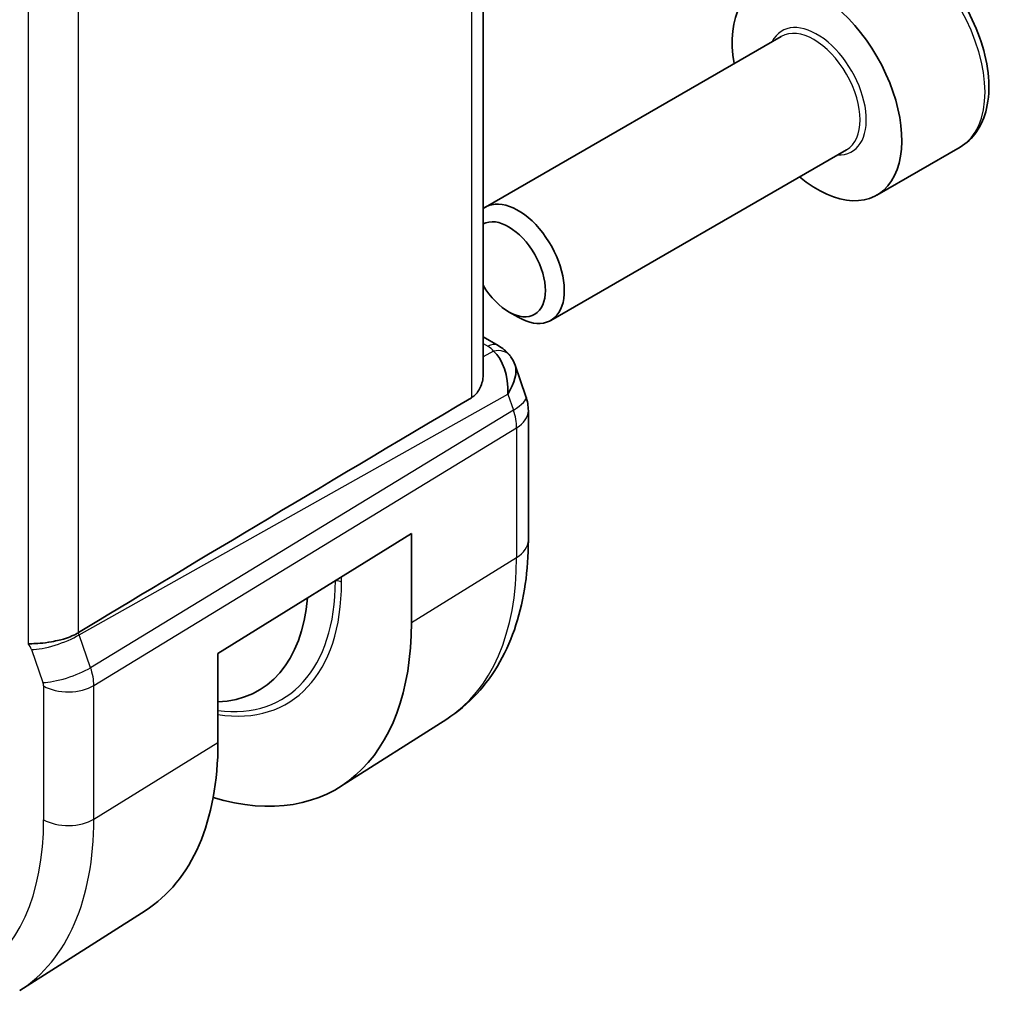
# Model space of a CAD drawing. Units: millimetres. Extents: x 29 to 3392, y 16 to 578.
# Drawn here: x 701 to 723, y 327 to 350 of the extents above; entities that cross this region are included whole.
import ezdxf

# ---------------------------------------------------------------- set-up
doc = ezdxf.new("R2010")
doc.units = ezdxf.units.MM
doc.header["$LTSCALE"] = 2
doc.layers.add('Visible (ISO)', color=7, linetype='Continuous', lineweight=35)
doc.layers.add('Visible Narrow (ISO)', color=7, linetype='Continuous', lineweight=25)

msp = doc.modelspace()

# ---------------------------------------------------------------- linework, layer by layer
at = {"layer": 'Visible (ISO)'}
for p, q in [((711.128, 362.3263), (711.128, 341.8709)), ((717.9619, 349.6284), (711.1785, 345.712)), ((722.0668, 347.0909), (720.1577, 345.9887)), ((719.4619, 347.0304), (712.6785, 343.1139)), ((711.7116, 343.3134), (711.9285, 343.1882)), ((711.128, 342.738), (711.4698, 342.5407)), ((711.8611, 342.0867), (712.1089, 341.3714)), ((712.164, 341.0441), (712.164, 338.0719)), ((705.0474, 335.4796), (709.4831, 338.2259)), ((709.4831, 338.2259), (709.4831, 336.1847)), ((701.6632, 335.8005), (701.6631, 335.8006)), ((700.9028, 335.5754), (700.9034, 335.5758)), ((705.0474, 333.4384), (705.0474, 335.4796)), ((701.8121, 334.6108), (701.8121, 334.6117)), ((710.2922, 333.9738), (707.8559, 332.4247)), ((703.3759, 329.5762), (700.5004, 327.7478))]:
    msp.add_line(p, q, dxfattribs=at)
msp.add_arc((711.164, 341.0441), 1, 0, 19.10661, dxfattribs=at)
for centre, major_axis, ratio, start_param, end_param in [((718.7827, 348.3702), (1.375, -2.3816), 0.5773503, 5.2893203, 10.4186429), ((711.9285, 344.413), (0.75, -1.299), 0.5773503, 5.4977871, 9.4945377), ((711.7116, 344.2877), (-0.5966, 1.0334), 0.5773503, 1.592472, 6.2615097), ((711.037, 341.4107), (0.0694, 1.1108), 0.5888858, 4.761967, 5.8683628), ((711.2198, 342.1077), (0.25, 0.433), 0.5773503, 6.2823973, 6.2831853), ((711.3517, 341.9957), (0.4028, 0.2962), 0.7615373, 6.2823422, 6.2827163), ((711.037, 341.4107), (-0.7615, -0.777), 0.4678247, 2.0173556, 2.9111426), ((746.3197, 361.2258), (-51.1717, -29.5491), 0.0119736, 5.4710476, 5.7587721), ((703.2263, 339.3888), (2.75, -4.7631), 0.5773503, 5.9851007, 6.9789248), ((703.5799, 339.5929), (4.1742, -7.2299), 0.5773503, 5.7298606, 7.0685835), ((698.9837, 336.9393), (4.2877, -7.4265), 0.5773503, 0.0246952, 0.7853982)]:
    msp.add_ellipse(centre, major_axis=major_axis, ratio=ratio, start_param=start_param, end_param=end_param, dxfattribs=at)
for points, knots in [([(722.0668, 347.0909), (722.2152, 347.1766), (722.3428, 347.2969), (722.5503, 347.5959), (722.6257, 347.778), (722.7224, 348.1991), (722.7356, 348.4431), (722.6936, 348.9598), (722.636, 349.2334), (722.458, 349.7765), (722.338, 350.0459), (722.0484, 350.5558), (721.8791, 350.7964), (721.5056, 351.2275), (721.3013, 351.4178), (720.873, 351.7285), (720.6487, 351.8485), (720.2022, 351.9957), (719.9791, 352.0252), (719.6065, 351.9819), (719.4534, 351.9329), (719.3168, 351.8541)], [3.9269908, 3.9269908, 3.9269908, 3.9269908, 4.1927852, 4.1927852, 4.4824097, 4.4824097, 4.8105046, 4.8105046, 5.1492155, 5.1492155, 5.4853487, 5.4853487, 5.8199081, 5.8199081, 6.1558235, 6.1558235, 6.4944758, 6.4944758, 6.8240754, 6.8240754, 7.0685835, 7.0685835, 7.0685835, 7.0685835]), ([(711.47, 342.5405), (711.5687, 342.4835), (711.6584, 342.4109), (711.7385, 342.3127), (711.7466, 342.3022), (711.7544, 342.2916)], [0, 0, 0, 0, 0.03689059, 0.03689059, 0.041171631, 0.041171631, 0.041171631, 0.041171631]), ([(711.1277, 341.8708), (711.1279, 341.8544), (711.1274, 341.8382), (711.1197, 341.7309), (711.0934, 341.6305), (711.0007, 341.4587), (710.9356, 341.3877), (710.8594, 341.3423)], [-0.075616537, -0.075616537, -0.075616537, -0.075616537, -0.069617196, -0.069617196, -0.034808598, -0.034808598, -0.001331341, -0.001331341, -0.001331341, -0.001331341]), ([(712.164, 338.0719), (712.164, 337.7288), (712.1414, 337.3937), (712.0482, 336.7453), (711.9775, 336.432), (711.7845, 335.8337), (711.662, 335.5486), (711.3623, 335.0168), (711.1848, 334.7699), (710.7761, 334.3286), (710.5449, 334.1344), (710.2922, 333.9738)], [0, 0, 0, 0, 0.15214059, 0.15214059, 0.30428118, 0.30428118, 0.45642176, 0.45642176, 0.60856235, 0.60856235, 0.76070294, 0.76070294, 0.76070294, 0.76070294]), ([(700.696, 335.6919), (700.6962, 335.692), (700.6964, 335.692), (700.7197, 335.6963), (700.7475, 335.6986), (700.8318, 335.7033), (700.8937, 335.7052), (701.049, 335.7177), (701.1383, 335.729), (701.3615, 335.7695), (701.4643, 335.7965), (701.588, 335.834), (701.6454, 335.8548), (701.7529, 335.9014), (701.8027, 335.9272), (701.8467, 335.954)], [-0.093893583, -0.093893583, -0.093893583, -0.093893583, -0.093811888, -0.093811888, -0.085661103, -0.085661103, -0.073188116, -0.073188116, -0.059014403, -0.059014403, -0.038551168, -0.038551168, -0.019397774, -0.019397774, -0.000009051, -0.000009051, -0.000009051, -0.000009051]), ([(701.8467, 335.954), (701.8468, 335.954), (701.8469, 335.9541), (701.8471, 335.9542), (701.8472, 335.9542), (701.8473, 335.9543)], [0.000009289717, 0.000009289717, 0.000009289717, 0.000009289717, 0.000053563186, 0.000053563186, 0.000071360411, 0.000071360411, 0.000071360411, 0.000071360411])]:
    msp.add_open_spline(points, degree=3, knots=knots, dxfattribs=at)
msp.add_open_spline([(711.7545, 342.2914), (711.8006, 342.2288), (711.8368, 342.1577), (711.8601, 342.0854)], degree=3, dxfattribs=at)
at = {"layer": 'Visible Narrow (ISO)'}
for p, q in [((710.8594, 362.1533), (710.8594, 341.3423)), ((700.696, 356.6218), (700.696, 335.6919)), ((701.8467, 335.954), (701.8467, 356.383)), ((711.128, 342.5829), (711.2322, 342.5228)), ((711.3641, 342.4108), (711.128, 342.2783)), ((701.8647, 335.9049), (711.6937, 341.425)), ((711.6937, 341.425), (711.8207, 341.0583)), ((711.8207, 341.0583), (702.1257, 335.1514)), ((702.2003, 334.7434), (711.8953, 340.6503)), ((711.8953, 340.6503), (711.8953, 337.6782)), ((709.4831, 336.1847), (711.8953, 337.6782)), ((707.7397, 337.1434), (707.7347, 337.1434)), ((707.7397, 337.1465), (707.7397, 337.1434)), ((707.8811, 337.1096), (707.8811, 337.2341)), ((702.1257, 335.1514), (701.8647, 335.9049)), ((700.7736, 335.5669), (701.0346, 334.8134)), ((701.0495, 334.7318), (701.0495, 331.6641)), ((702.2003, 331.6757), (702.2003, 334.7434)), ((702.2003, 331.6757), (705.0474, 333.4384))]:
    msp.add_line(p, q, dxfattribs=at)
for centre, major_axis, ratio, start_param, end_param in [((720.6918, 349.4725), (-1.375, 2.3816), 0.5773503, 3.1415927, 6.2831853), ((718.7827, 348.3702), (0.8, -1.3856), 0.5773503, 5.9277641, 9.7801992), ((718.7119, 348.3294), (-0.75, 1.299), 0.5773503, 3.1415927, 6.2831853), ((711.2198, 342.1077), (0.25, 0.433), 0.5773503, 0, 0.7504916), ((710.8724, 342.3365), (-0.5334, 0.0614), 0.540156, 3.606641, 4.0361349), ((711.3517, 341.9957), (0.4028, 0.2962), 0.7615373, 6.2827156, 7.3168402), ((711.164, 341.0441), (0.9449, 0.3273), 0.2581989, 5.3878179, 6.2831853), ((711.164, 341.0441), (0.5203, -0.854), 0.601884, 0.7716185, 1.2349785), ((711.164, 341.0441), (1, 0), 0.5773503, 5.5326937, 6.2831853), ((711.164, 338.0719), (1, 0), 0.5773503, 5.5326937, 6.2831853), ((706.0794, 341.036), (4.1125, -7.123), 0.5773503, 0.0246952, 0.7853982), ((703.5384, 339.569), (2.9707, -5.1454), 0.5773503, 5.8651645, 7.0685835), ((707.7397, 337.0279), (0.2, 0), 0.5773503, 0.7853982, 1.5707963), ((703.5799, 339.5929), (3.0414, -5.2679), 0.5773503, 5.8459682, 7.0685835), ((701.3393, 335.8935), (0.7559, 0.2619), 0.2581989, 3.782115, 5.3878179), ((701.2128, 335.8934), (-0.4918, 0.8707), 0.6031322, 4.3966113, 4.4504135), ((700.6471, 335.5668), (0.0999, -0.1732), 0.5777851, 1.2497992, 2.0039533), ((701.6003, 335.14), (0.7559, 0.2619), 0.2581989, 3.782115, 5.3878179), ((701.4737, 335.1401), (-0.5162, 0.8565), 0.5970427, 3.916069, 4.379429), ((700.908, 334.8135), (0.1001, -0.1732), 0.5775162, 0.7849663, 1.2483263), ((701.6152, 335.0584), (-0.8, 0), 0.5773503, 0.7853982, 2.3911011), ((695.4481, 334.898), (3.9608, -6.8603), 0.5773503, 5.4977871, 7.0685835), ((696.0336, 335.236), (4.3605, -7.5527), 0.5773503, 0.0246952, 0.7853982), ((701.6152, 331.9907), (0.8, 0), 0.5773503, 3.9269908, 5.5326937)]:
    msp.add_ellipse(centre, major_axis=major_axis, ratio=ratio, start_param=start_param, end_param=end_param, dxfattribs=at)

doc.saveas('drawing.dxf')
